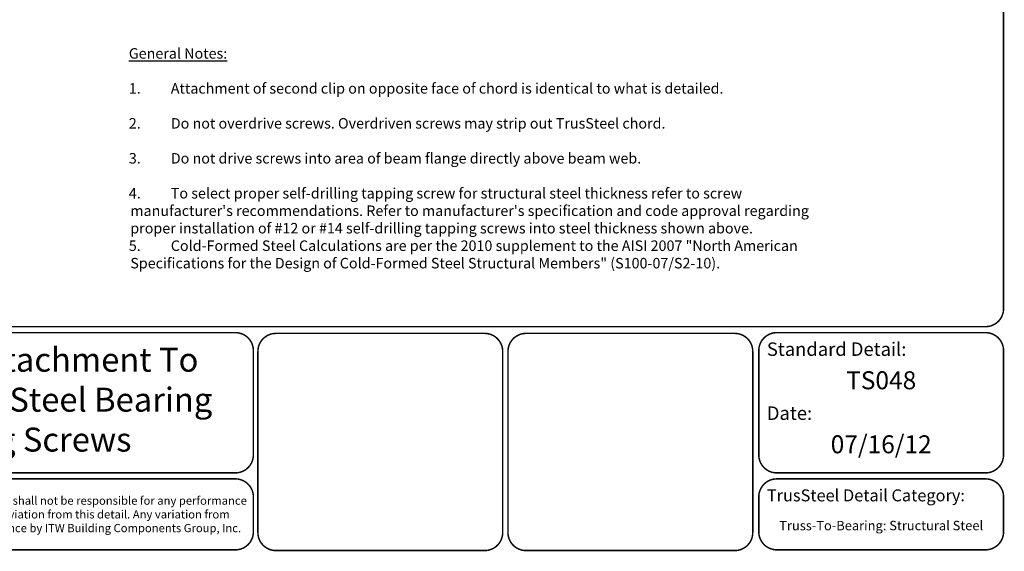
# Model space of a CAD drawing. Units: inches. Extents: x 0 to 11, y 0 to 8.5.
# Drawn here: x 4.4 to 11, y 0 to 3.5 of the extents above; entities that cross this region are included whole.
import ezdxf
from ezdxf.enums import TextEntityAlignment as Align

# ---------------------------------------------------------------- set-up
doc = ezdxf.new("R2010")
doc.units = ezdxf.units.IN
doc.header["$LTSCALE"] = 0.2
doc.header["$MEASUREMENT"] = 0
doc.layers.get('0').update_dxf_attribs({"linetype": 'CONTINUOUS'})
doc.layers.add('BOR', color=7, linetype='CONTINUOUS')
doc.styles.add('Arial', font='arial.ttf')
doc.styles.add('ROMAND', font='romand.shx', dxfattribs={"height": 0.07})

msp = doc.modelspace()

# ---------------------------------------------------------------- linework, layer by layer
at = {"layer": 'BOR', "const_width": 0.01}
msp.add_lwpolyline([(0.125, 1.495), (10.875, 1.495, 0.414214), (10.995, 1.615), (10.995, 8.375, 0.414214), (10.875, 8.495), (0.125, 8.495, 0.414214), (0.005, 8.375), (0.005, 1.615, 0.414214)], format="xyb", close=True, dxfattribs=at)
for points in [[(5.9912, 0.6387, -0.414214), (5.8712, 0.5187), (3.1358, 0.5187, -0.414214), (3.0158, 0.6387), (3.0158, 1.335, -0.414214), (3.1358, 1.455), (5.8712, 1.455, -0.414214), (5.9912, 1.335), (5.9912, 0.6387)], [(7.6541, 0.12, -0.414214), (7.5341, 0), (6.1415, 0, -0.414214), (6.0215, 0.12), (6.0215, 1.33, -0.414214), (6.1415, 1.45), (7.5341, 1.45, -0.414214), (7.6541, 1.33), (7.6541, 0.12)], [(9.3624, 0.6387, 0.414214), (9.4824, 0.5187), (10.875, 0.5187, 0.414214), (10.995, 0.6387), (10.995, 1.335, 0.414214), (10.875, 1.455), (9.4824, 1.455, 0.414214), (9.3624, 1.335), (9.3624, 0.6387)], [(3.0158, 0.3587), (3.0158, 0.125, 0.414214), (3.1358, 0.005), (5.8712, 0.005, 0.414214), (5.9912, 0.125), (5.9912, 0.3587, 0.414214), (5.8712, 0.4787), (3.1358, 0.4787, 0.414214), (3.0158, 0.3587)], [(9.3624, 0.3587), (9.3624, 0.125, 0.414214), (9.4824, 0.005), (10.875, 0.005, 0.414214), (10.995, 0.125), (10.995, 0.3587, 0.414214), (10.875, 0.4787), (9.4824, 0.4787, 0.414214), (9.3624, 0.3587)]]:
    msp.add_lwpolyline(points, format="xyb", dxfattribs=at)
at = {"layer": 'BOR'}
msp.add_lwpolyline([(9.3221, 0.12, 0.01, 0.01, -0.414214), (9.2021, 0, 0.01, 0.01, 0), (7.8095, 0, 0.01, 0.01, -0.414214), (7.6895, 0.12, 0.01, 0.01, 0), (7.6895, 1.33, 0.01, 0.01, -0.414214), (7.8095, 1.45, 0.01, 0.01, 0), (9.2021, 1.45, 0.01, 0.01, -0.414214), (9.3221, 1.33, 0.01, 0.01, 0)], format="xyseb", close=True, dxfattribs=at)

# ---------------------------------------------------------------- texts
at = {"insert": (5.1605, 3.3541), "char_height": 0.07, "width": 5.809687, "attachment_point": 1, "style": 'ROMAND'}
msp.add_mtext('\\pt0.1533;{\\LGeneral Notes:}\\P\\P\\pi-0.14,l0.14,t0.14,0.1533;1.^IAttachment of second clip on opposite face of chord is identical to what is detailed.\\P\\pt0.1533;\\P\\pt0.14,0.1533;2.^IDo not overdrive screws. Overdriven screws may strip out TrusSteel chord.\\P\\pt0.1533;\\P\\pt0.14,0.1533;3.^IDo not drive screws into area of beam flange directly above beam web.\\P\\pt0.1533;\\P\\pt0.14,0.1533;4.^ITo select proper self-drilling tapping screw for structural steel thickness refer to screw \\P\\pi0,t0.1533;manufacturer\'s recommendations. Refer to manufacturer\'s specification and code approval regarding \\Pproper installation of #12 or #14 self-drilling tapping screws into steel thickness shown above.\\P\\pl0; \\P\\pi-0.14,l0.14,t0.14,0.1533;5.^ICold-Formed Steel Calculations are per the 2010 supplement to the AISI 2007 "North American\\P\\pi0,l0,t0.14;^ISpecifications for the Design of Cold-Formed Steel Structural Members" (S100-07/S2-10).', dxfattribs=at)
at = {"layer": 'BOR', "style": 'Arial'}
msp.add_text('TS048', height=0.12, dxfattribs=at).set_placement((10.1787, 1.1971), align=Align.TOP_CENTER)
at = {"layer": 'BOR', "lineweight": -3, "style": 'Arial'}
msp.add_text('07/16/12', height=0.12, dxfattribs=at).set_placement((10.1787, 0.7695), align=Align.TOP_CENTER)
at = {"layer": 'BOR'}
for s, insert, char_height, width, attachment_point, style in [('{\\fArial|b1|i0|c0|p34;Standard Detail:}', (9.4162, 1.3449), 0.09, 1.3319, 4, 'Arial'), ('TSUC5 Attachment To Structural Steel Bearing Using Screws', (4.5035, 0.9869), 0.16, 2.679173, 5, 'Arial'), ('{\\fArial|b1|i0|c0|p34;Date:}', (9.4162, 0.9174), 0.09, 1.3319, 4, 'Arial'), ('{\\fArial|b1|i0|c0|p34;TrusSteel Detail Category:}', (9.4162, 0.3686), 0.08, 1.927416, 4, 'Arial'), ('{\\fArial|b0|i0|c0|p34;ITW Building Components Group, Inc. shall not be responsible for any performance\\Pfailure in a connection due to a deviation from this detail. Any variation from\\Pthis detail shall be approved in advance by ITW Building Components Group, Inc.}', (4.5035, 0.2419), 0.055, 2.964731, 5, 'ROMAND'), ('Truss-To-Bearing: Structural Steel', (10.1787, 0.1588), 0.063, 1.6648, 5, 'Arial')]:
    msp.add_mtext(s, dxfattribs=dict(at, insert=insert, char_height=char_height, width=width, attachment_point=attachment_point, style=style))

doc.saveas('drawing.dxf')
